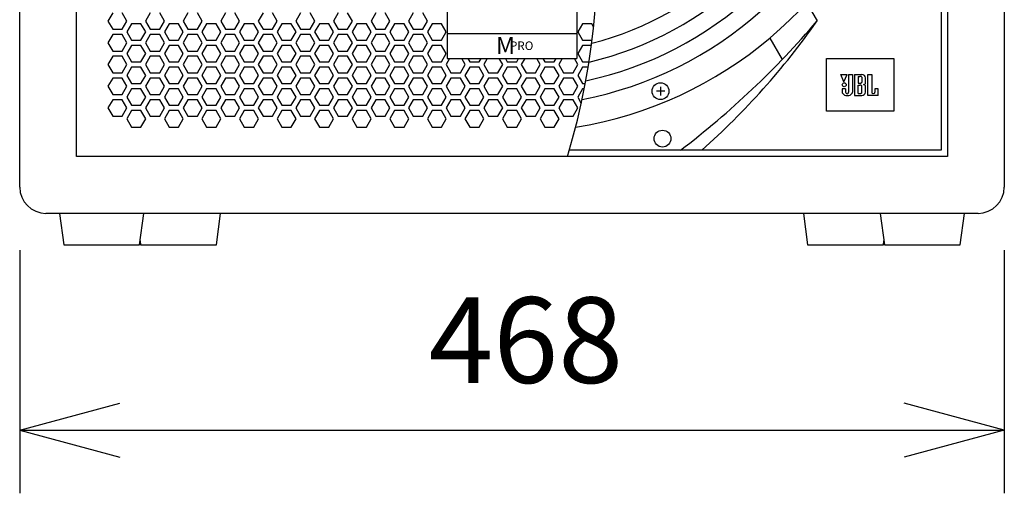
# Model space of a CAD drawing. Extents: x -1250 to 1450, y -1874 to 2139.
# Drawn here: x -900 to -432, y -1030 to -805 of the extents above; entities that cross this region are included whole.
import ezdxf
from ezdxf.enums import TextEntityAlignment as Align

# ---------------------------------------------------------------- set-up
doc = ezdxf.new("R2010")
doc.units = 0
doc.header["$LTSCALE"] = 76.2
for name, color, linetype in [('DATA', 7, 'CONTINUOUS'), ('DIMNSIONS', 7, 'CONTINUOUS'), ('PATTERN_FILL', 7, 'CONTINUOUS')]:
    doc.layers.add(name, color=color, linetype=linetype)
doc.styles.get("Standard").update_dxf_attribs({"font": 'txt', "bigfont": 'BIGFONT.SHX'})

msp = doc.modelspace()

# ---------------------------------------------------------------- linework, layer by layer
at = {"layer": 'DATA', "color": 7}
for p, q in [((-900, -884.5), (-900, -200.5)), ((-432, -200.5), (-432, -884.5)), ((-873, -870), (-873, -215)), ((-459, -215), (-459, -870)), ((-462, -218), (-462, -867)), ((-696.75, -761.5), (-696.75, -823.5)), ((-635.25, -761.5), (-635.25, -823.5)), ((-526, -796.95), (-521, -805.61)), ((-696.75, -811.5), (-635.25, -811.5)), ((-543.5, -813.74), (-537.6, -823.95)), ((-696.75, -823.5), (-635.25, -823.5)), ((-516.5, -848.5), (-516.5, -823.5)), ((-516.5, -823.5), (-484.5, -823.5)), ((-484.5, -823.5), (-484.5, -848.5)), ((-508.21, -834.56), (-509.68, -831)), ((-509.68, -831), (-506.71, -831)), ((-508.21, -834.56), (-506.71, -831)), ((-506.01, -831), (-506.01, -839.46)), ((-506.01, -831), (-504.17, -831)), ((-504.17, -831), (-504.17, -839.46)), ((-503.21, -831), (-503.21, -841)), ((-503.21, -831), (-499.68, -831)), ((-501.53, -831.94), (-501.53, -835.15)), ((-501.53, -831.94), (-500.62, -831.94)), ((-499.7, -832.38), (-499.7, -834.7)), ((-497.93, -834.96), (-497.93, -832.62)), ((-496.88, -841), (-496.88, -831)), ((-496.88, -831), (-494.96, -831)), ((-494.96, -831), (-494.96, -839.46)), ((-595.39, -836.96), (-595.39, -840.96)), ((-501.53, -835.15), (-500.62, -835.15)), ((-501.53, -840.06), (-501.53, -836.11)), ((-501.53, -836.11), (-500.62, -836.11)), ((-499.7, -839.61), (-499.7, -836.55)), ((-497.93, -839.39), (-497.93, -836.73)), ((-593.39, -838.96), (-597.39, -838.96)), ((-507.41, -837.86), (-509.07, -837.86)), ((-509.07, -837.86), (-509.07, -839.46)), ((-507.41, -837.86), (-507.41, -839.46)), ((-503.21, -841), (-499.7, -841)), ((-501.53, -840.06), (-500.62, -840.06)), ((-491.88, -841), (-496.88, -841)), ((-491.88, -837.86), (-493.56, -837.86)), ((-493.56, -837.86), (-493.56, -839.46)), ((-491.88, -841), (-491.88, -837.86)), ((-484.5, -848.5), (-516.5, -848.5)), ((-459, -870), (-873, -870)), ((-462, -867), (-638.75, -867)), ((-444.5, -897), (-887.5, -897)), ((-881, -897), (-879, -912)), ((-858.03, -896.94), (-849.03, -896.94)), ((-843, -912), (-841, -897)), ((-806.5, -912), (-804.5, -897)), ((-527.5, -897), (-525.5, -912)), ((-491, -897), (-489, -912)), ((-453, -912), (-451, -897)), ((-879, -912), (-843, -912)), ((-842.75, -910.12), (-842.5, -912)), ((-842.5, -912), (-806.5, -912)), ((-525.5, -912), (-489.5, -912)), ((-489.5, -912), (-489.25, -910.12)), ((-489, -912), (-453, -912))]:
    msp.add_line(p, q, dxfattribs=at)
for centre, radius in [((-595.39, -838.96), 4), ((-508.1, -835.94), 0.95), ((-594.5, -861.5), 4)]:
    msp.add_circle(centre, radius, dxfattribs=at)
for centre, radius, start, end in [((-666, -668.5), 190, 279.157, 105.4612), ((-666, -668.5), 177.5, 280.8245, 105.6482), ((-666, -668.5), 169.17, 281.9727, 105.7181), ((-666, -668.5), 160.83, 283.1562, 105.7362), ((-666, -668.5), 152.5, 284.3815, 105.694), ((-958.74, -773.5), 333.37, 343.1742, 31.6644), ((-837.78, -535.45), 416.34, 307.2176, 319.5412), ((-809.72, -602.96), 352.75, 311.536, 324.9342), ((-500.61, -833.69), 1.75, 77.1735, 90.3488), ((-500.42, -832.95), 0.987, 53.138, 78.7669), ((-500.02, -832.41), 0.319, 5.733, 52.3581), ((-499.81, -832.89), 1.9, 8.2269, 86.1541), ((-500.61, -833.39), 1.75, 269.6512, 282.8265), ((-500.61, -837.86), 1.75, 77.1735, 90.3488), ((-500.42, -834.14), 0.987, 281.2331, 306.862), ((-500.42, -837.12), 0.987, 53.138, 78.7669), ((-500.02, -834.67), 0.319, 307.6419, 354.267), ((-500.02, -836.58), 0.319, 5.733, 52.3581), ((-498.9, -834.86), 0.971, 271.6893, 356.0783), ((-498.9, -836.8), 0.97, 3.867, 88.3616), ((-507.91, -839.41), 1.17, 182.777, 207.3596), ((-506.86, -838.43), 2.58, 216.0088, 275.3091), ((-506.72, -839.49), 0.698, 178.224, 270.2882), ((-506.71, -839.49), 0.698, 269.7118, 1.776), ((-506.38, -838.43), 2.58, 264.6909, 323.9912), ((-505.33, -839.41), 1.17, 332.6404, 357.223), ((-500.61, -838.3), 1.75, 269.6512, 282.8265), ((-500.42, -839.04), 0.987, 281.2331, 306.862), ((-500.02, -839.58), 0.319, 307.6419, 354.267), ((-499.83, -839.1), 1.9, 273.831, 351.1351), ((-494.26, -839.49), 0.698, 178.224, 270.2882), ((-494.25, -839.49), 0.698, 269.7118, 1.776), ((-887.5, -884.5), 12.5, 180, 270), ((-444.5, -884.5), 12.5, 270, 0)]:
    msp.add_arc(centre, radius, start, end, dxfattribs=at)
at = {"layer": 'DIMNSIONS', "color": 7}
for p, q in [((-900, -914.5), (-900, -1030)), ((-432, -914.5), (-432, -1030)), ((-900, -1000), (-852.37, -987.24)), ((-432, -1000), (-479.62, -987.24)), ((-900, -1000), (-432, -1000)), ((-900, -1000), (-852.37, -1012.76)), ((-432, -1000), (-479.62, -1012.76))]:
    msp.add_line(p, q, dxfattribs=at)
at = {"layer": 'PATTERN_FILL', "color": 7}
for p, q in [((-855.78, -801.76), (-858.03, -805.66)), ((-849.03, -805.66), (-851.28, -801.76)), ((-837.92, -801.76), (-840.17, -805.66)), ((-831.17, -805.66), (-833.42, -801.76)), ((-820.06, -801.76), (-822.31, -805.66)), ((-813.31, -805.66), (-815.56, -801.76)), ((-802.2, -801.76), (-804.45, -805.66)), ((-795.45, -805.66), (-797.7, -801.76)), ((-784.34, -801.76), (-786.59, -805.66)), ((-777.59, -805.66), (-779.84, -801.76)), ((-766.48, -801.76), (-768.73, -805.66)), ((-759.73, -805.66), (-761.98, -801.76)), ((-748.62, -801.76), (-750.87, -805.66)), ((-741.87, -805.66), (-744.12, -801.76)), ((-730.76, -801.76), (-733.01, -805.66)), ((-724.01, -805.66), (-726.26, -801.76)), ((-712.9, -801.76), (-715.15, -805.66)), ((-706.15, -805.66), (-708.4, -801.76)), ((-858.03, -805.66), (-855.78, -809.56)), ((-855.78, -809.56), (-851.28, -809.56)), ((-851.28, -809.56), (-849.03, -805.66)), ((-846.85, -806.92), (-849.1, -810.82)), ((-842.35, -806.92), (-846.85, -806.92)), ((-840.1, -810.82), (-842.35, -806.92)), ((-840.17, -805.66), (-837.92, -809.56)), ((-837.92, -809.56), (-833.42, -809.56)), ((-833.42, -809.56), (-831.17, -805.66)), ((-828.99, -806.92), (-831.24, -810.82)), ((-824.49, -806.92), (-828.99, -806.92)), ((-822.24, -810.82), (-824.49, -806.92)), ((-822.31, -805.66), (-820.06, -809.56)), ((-820.06, -809.56), (-815.56, -809.56)), ((-815.56, -809.56), (-813.31, -805.66)), ((-811.13, -806.92), (-813.38, -810.82)), ((-806.63, -806.92), (-811.13, -806.92)), ((-804.38, -810.82), (-806.63, -806.92)), ((-804.45, -805.66), (-802.2, -809.56)), ((-802.2, -809.56), (-797.7, -809.56)), ((-797.7, -809.56), (-795.45, -805.66)), ((-793.27, -806.92), (-795.52, -810.82)), ((-788.77, -806.92), (-793.27, -806.92)), ((-786.52, -810.82), (-788.77, -806.92)), ((-786.59, -805.66), (-784.34, -809.56)), ((-784.34, -809.56), (-779.84, -809.56)), ((-779.84, -809.56), (-777.59, -805.66)), ((-775.41, -806.92), (-777.66, -810.82)), ((-770.91, -806.92), (-775.41, -806.92)), ((-768.66, -810.82), (-770.91, -806.92)), ((-768.73, -805.66), (-766.48, -809.56)), ((-766.48, -809.56), (-761.98, -809.56)), ((-761.98, -809.56), (-759.73, -805.66)), ((-757.55, -806.92), (-759.8, -810.82)), ((-753.05, -806.92), (-757.55, -806.92)), ((-750.8, -810.82), (-753.05, -806.92)), ((-750.87, -805.66), (-748.62, -809.56)), ((-748.62, -809.56), (-744.12, -809.56)), ((-744.12, -809.56), (-741.87, -805.66)), ((-739.69, -806.92), (-741.94, -810.82)), ((-735.19, -806.92), (-739.69, -806.92)), ((-732.94, -810.82), (-735.19, -806.92)), ((-733.01, -805.66), (-730.76, -809.56)), ((-730.76, -809.56), (-726.26, -809.56)), ((-726.26, -809.56), (-724.01, -805.66)), ((-721.83, -806.92), (-724.08, -810.82)), ((-717.33, -806.92), (-721.83, -806.92)), ((-715.08, -810.82), (-717.33, -806.92)), ((-715.15, -805.66), (-712.9, -809.56)), ((-712.9, -809.56), (-708.4, -809.56)), ((-708.4, -809.56), (-706.15, -805.66)), ((-703.97, -806.92), (-706.22, -810.82)), ((-699.47, -806.92), (-703.97, -806.92)), ((-697.22, -810.82), (-699.47, -806.92)), ((-632.53, -806.92), (-634.78, -810.82)), ((-628.03, -806.92), (-632.53, -806.92)), ((-627.2, -808.36), (-628.03, -806.92)), ((-855.78, -812.08), (-858.03, -815.98)), ((-851.28, -812.08), (-855.78, -812.08)), ((-849.03, -815.98), (-851.28, -812.08)), ((-849.1, -810.82), (-846.85, -814.72)), ((-842.35, -814.72), (-840.1, -810.82)), ((-837.92, -812.08), (-840.17, -815.98)), ((-833.42, -812.08), (-837.92, -812.08)), ((-831.17, -815.98), (-833.42, -812.08)), ((-831.24, -810.82), (-828.99, -814.72)), ((-824.49, -814.72), (-822.24, -810.82)), ((-820.06, -812.08), (-822.31, -815.98)), ((-815.56, -812.08), (-820.06, -812.08)), ((-813.31, -815.98), (-815.56, -812.08)), ((-813.38, -810.82), (-811.13, -814.72)), ((-806.63, -814.72), (-804.38, -810.82)), ((-802.2, -812.08), (-804.45, -815.98)), ((-797.7, -812.08), (-802.2, -812.08)), ((-795.45, -815.98), (-797.7, -812.08)), ((-795.52, -810.82), (-793.27, -814.72)), ((-788.77, -814.72), (-786.52, -810.82)), ((-784.34, -812.08), (-786.59, -815.98)), ((-779.84, -812.08), (-784.34, -812.08)), ((-777.59, -815.98), (-779.84, -812.08)), ((-777.66, -810.82), (-775.41, -814.72)), ((-770.91, -814.72), (-768.66, -810.82)), ((-766.48, -812.08), (-768.73, -815.98)), ((-761.98, -812.08), (-766.48, -812.08)), ((-759.73, -815.98), (-761.98, -812.08)), ((-759.8, -810.82), (-757.55, -814.72)), ((-753.05, -814.72), (-750.8, -810.82)), ((-748.62, -812.08), (-750.87, -815.98)), ((-744.12, -812.08), (-748.62, -812.08)), ((-741.87, -815.98), (-744.12, -812.08)), ((-741.94, -810.82), (-739.69, -814.72)), ((-735.19, -814.72), (-732.94, -810.82)), ((-730.76, -812.08), (-733.01, -815.98)), ((-726.26, -812.08), (-730.76, -812.08)), ((-724.01, -815.98), (-726.26, -812.08)), ((-724.08, -810.82), (-721.83, -814.72)), ((-717.33, -814.72), (-715.08, -810.82)), ((-712.9, -812.08), (-715.15, -815.98)), ((-708.4, -812.08), (-712.9, -812.08)), ((-706.15, -815.98), (-708.4, -812.08)), ((-706.22, -810.82), (-703.97, -814.72)), ((-699.47, -814.72), (-697.22, -810.82)), ((-634.78, -810.82), (-632.53, -814.72)), ((-858.03, -815.98), (-855.78, -819.88)), ((-851.28, -819.88), (-849.03, -815.98)), ((-846.85, -817.24), (-849.1, -821.14)), ((-846.85, -814.72), (-842.35, -814.72)), ((-842.35, -817.24), (-846.85, -817.24)), ((-840.1, -821.14), (-842.35, -817.24)), ((-840.17, -815.98), (-837.92, -819.88)), ((-833.42, -819.88), (-831.17, -815.98)), ((-828.99, -817.24), (-831.24, -821.14)), ((-828.99, -814.72), (-824.49, -814.72)), ((-824.49, -817.24), (-828.99, -817.24)), ((-822.24, -821.14), (-824.49, -817.24)), ((-822.31, -815.98), (-820.06, -819.88)), ((-815.56, -819.88), (-813.31, -815.98)), ((-811.13, -817.24), (-813.38, -821.14)), ((-811.13, -814.72), (-806.63, -814.72)), ((-806.63, -817.24), (-811.13, -817.24)), ((-804.38, -821.14), (-806.63, -817.24)), ((-804.45, -815.98), (-802.2, -819.88)), ((-797.7, -819.88), (-795.45, -815.98)), ((-793.27, -817.24), (-795.52, -821.14)), ((-793.27, -814.72), (-788.77, -814.72)), ((-788.77, -817.24), (-793.27, -817.24)), ((-786.52, -821.14), (-788.77, -817.24)), ((-786.59, -815.98), (-784.34, -819.88)), ((-779.84, -819.88), (-777.59, -815.98)), ((-775.41, -817.24), (-777.66, -821.14)), ((-775.41, -814.72), (-770.91, -814.72)), ((-770.91, -817.24), (-775.41, -817.24)), ((-768.66, -821.14), (-770.91, -817.24)), ((-768.73, -815.98), (-766.48, -819.88)), ((-761.98, -819.88), (-759.73, -815.98)), ((-757.55, -817.24), (-759.8, -821.14)), ((-757.55, -814.72), (-753.05, -814.72)), ((-753.05, -817.24), (-757.55, -817.24)), ((-750.8, -821.14), (-753.05, -817.24)), ((-750.87, -815.98), (-748.62, -819.88)), ((-744.12, -819.88), (-741.87, -815.98)), ((-739.69, -817.24), (-741.94, -821.14)), ((-739.69, -814.72), (-735.19, -814.72)), ((-735.19, -817.24), (-739.69, -817.24)), ((-732.94, -821.14), (-735.19, -817.24)), ((-733.01, -815.98), (-730.76, -819.88)), ((-726.26, -819.88), (-724.01, -815.98)), ((-721.83, -817.24), (-724.08, -821.14)), ((-721.83, -814.72), (-717.33, -814.72)), ((-717.33, -817.24), (-721.83, -817.24)), ((-715.08, -821.14), (-717.33, -817.24)), ((-715.15, -815.98), (-712.9, -819.88)), ((-708.4, -819.88), (-706.15, -815.98)), ((-703.97, -817.24), (-706.22, -821.14)), ((-703.97, -814.72), (-699.47, -814.72)), ((-699.47, -817.24), (-703.97, -817.24)), ((-697.22, -821.14), (-699.47, -817.24)), ((-632.53, -817.24), (-634.78, -821.14)), ((-632.53, -814.72), (-628.03, -814.72)), ((-628.26, -817.24), (-632.53, -817.24)), ((-628.03, -814.72), (-627.9, -814.5)), ((-855.78, -822.4), (-858.03, -826.3)), ((-855.78, -819.88), (-851.28, -819.88)), ((-851.28, -822.4), (-855.78, -822.4)), ((-849.03, -826.3), (-851.28, -822.4)), ((-849.1, -821.14), (-846.85, -825.04)), ((-842.35, -825.04), (-840.1, -821.14)), ((-837.92, -822.4), (-840.17, -826.3)), ((-837.92, -819.88), (-833.42, -819.88)), ((-833.42, -822.4), (-837.92, -822.4)), ((-831.17, -826.3), (-833.42, -822.4)), ((-831.24, -821.14), (-828.99, -825.04)), ((-824.49, -825.04), (-822.24, -821.14)), ((-820.06, -822.4), (-822.31, -826.3)), ((-820.06, -819.88), (-815.56, -819.88)), ((-815.56, -822.4), (-820.06, -822.4)), ((-813.31, -826.3), (-815.56, -822.4)), ((-813.38, -821.14), (-811.13, -825.04)), ((-806.63, -825.04), (-804.38, -821.14)), ((-802.2, -822.4), (-804.45, -826.3)), ((-802.2, -819.88), (-797.7, -819.88)), ((-797.7, -822.4), (-802.2, -822.4)), ((-795.45, -826.3), (-797.7, -822.4)), ((-795.52, -821.14), (-793.27, -825.04)), ((-788.77, -825.04), (-786.52, -821.14)), ((-784.34, -822.4), (-786.59, -826.3)), ((-784.34, -819.88), (-779.84, -819.88)), ((-779.84, -822.4), (-784.34, -822.4)), ((-777.59, -826.3), (-779.84, -822.4)), ((-777.66, -821.14), (-775.41, -825.04)), ((-770.91, -825.04), (-768.66, -821.14)), ((-766.48, -822.4), (-768.73, -826.3)), ((-766.48, -819.88), (-761.98, -819.88)), ((-761.98, -822.4), (-766.48, -822.4)), ((-759.73, -826.3), (-761.98, -822.4)), ((-759.8, -821.14), (-757.55, -825.04)), ((-753.05, -825.04), (-750.8, -821.14)), ((-748.62, -822.4), (-750.87, -826.3)), ((-748.62, -819.88), (-744.12, -819.88)), ((-744.12, -822.4), (-748.62, -822.4)), ((-741.87, -826.3), (-744.12, -822.4)), ((-741.94, -821.14), (-739.69, -825.04)), ((-735.19, -825.04), (-732.94, -821.14)), ((-730.76, -822.4), (-733.01, -826.3)), ((-730.76, -819.88), (-726.26, -819.88)), ((-726.26, -822.4), (-730.76, -822.4)), ((-724.01, -826.3), (-726.26, -822.4)), ((-724.08, -821.14), (-721.83, -825.04)), ((-717.33, -825.04), (-715.08, -821.14)), ((-712.9, -822.4), (-715.15, -826.3)), ((-712.9, -819.88), (-708.4, -819.88)), ((-708.4, -822.4), (-712.9, -822.4)), ((-706.15, -826.3), (-708.4, -822.4)), ((-706.22, -821.14), (-703.97, -825.04)), ((-699.47, -825.04), (-697.22, -821.14)), ((-695.67, -823.5), (-697.29, -826.3)), ((-688.29, -826.3), (-689.91, -823.5)), ((-687, -823.5), (-686.11, -825.04)), ((-681.61, -825.04), (-680.72, -823.5)), ((-677.81, -823.5), (-679.43, -826.3)), ((-670.43, -826.3), (-672.05, -823.5)), ((-669.14, -823.5), (-668.25, -825.04)), ((-663.75, -825.04), (-662.86, -823.5)), ((-659.95, -823.5), (-661.57, -826.3)), ((-652.57, -826.3), (-654.19, -823.5)), ((-651.28, -823.5), (-650.39, -825.04)), ((-645.89, -825.04), (-645, -823.5)), ((-642.09, -823.5), (-643.71, -826.3)), ((-634.71, -826.3), (-636.33, -823.5)), ((-634.78, -821.14), (-632.53, -825.04)), ((-858.03, -826.3), (-855.78, -830.2)), ((-851.28, -830.2), (-849.03, -826.3)), ((-846.85, -827.56), (-849.1, -831.46)), ((-846.85, -825.04), (-842.35, -825.04)), ((-842.35, -827.56), (-846.85, -827.56)), ((-840.1, -831.46), (-842.35, -827.56)), ((-840.17, -826.3), (-837.92, -830.2)), ((-833.42, -830.2), (-831.17, -826.3)), ((-828.99, -827.56), (-831.24, -831.46)), ((-828.99, -825.04), (-824.49, -825.04)), ((-824.49, -827.56), (-828.99, -827.56)), ((-822.24, -831.46), (-824.49, -827.56)), ((-822.31, -826.3), (-820.06, -830.2)), ((-815.56, -830.2), (-813.31, -826.3)), ((-811.13, -827.56), (-813.38, -831.46)), ((-811.13, -825.04), (-806.63, -825.04)), ((-806.63, -827.56), (-811.13, -827.56)), ((-804.38, -831.46), (-806.63, -827.56)), ((-804.45, -826.3), (-802.2, -830.2)), ((-797.7, -830.2), (-795.45, -826.3)), ((-793.27, -827.56), (-795.52, -831.46)), ((-793.27, -825.04), (-788.77, -825.04)), ((-788.77, -827.56), (-793.27, -827.56)), ((-786.52, -831.46), (-788.77, -827.56)), ((-786.59, -826.3), (-784.34, -830.2)), ((-779.84, -830.2), (-777.59, -826.3)), ((-775.41, -827.56), (-777.66, -831.46)), ((-775.41, -825.04), (-770.91, -825.04)), ((-770.91, -827.56), (-775.41, -827.56)), ((-768.66, -831.46), (-770.91, -827.56)), ((-768.73, -826.3), (-766.48, -830.2)), ((-761.98, -830.2), (-759.73, -826.3)), ((-757.55, -827.56), (-759.8, -831.46)), ((-757.55, -825.04), (-753.05, -825.04)), ((-753.05, -827.56), (-757.55, -827.56)), ((-750.8, -831.46), (-753.05, -827.56)), ((-750.87, -826.3), (-748.62, -830.2)), ((-744.12, -830.2), (-741.87, -826.3)), ((-739.69, -827.56), (-741.94, -831.46)), ((-739.69, -825.04), (-735.19, -825.04)), ((-735.19, -827.56), (-739.69, -827.56)), ((-732.94, -831.46), (-735.19, -827.56)), ((-733.01, -826.3), (-730.76, -830.2)), ((-726.26, -830.2), (-724.01, -826.3)), ((-721.83, -827.56), (-724.08, -831.46)), ((-721.83, -825.04), (-717.33, -825.04)), ((-717.33, -827.56), (-721.83, -827.56)), ((-715.08, -831.46), (-717.33, -827.56)), ((-715.15, -826.3), (-712.9, -830.2)), ((-708.4, -830.2), (-706.15, -826.3)), ((-703.97, -827.56), (-706.22, -831.46)), ((-703.97, -825.04), (-699.47, -825.04)), ((-699.47, -827.56), (-703.97, -827.56)), ((-697.22, -831.46), (-699.47, -827.56)), ((-697.29, -826.3), (-695.04, -830.2)), ((-690.54, -830.2), (-688.29, -826.3)), ((-686.11, -827.56), (-688.36, -831.46)), ((-686.11, -825.04), (-681.61, -825.04)), ((-681.61, -827.56), (-686.11, -827.56)), ((-679.36, -831.46), (-681.61, -827.56)), ((-679.43, -826.3), (-677.18, -830.2)), ((-672.68, -830.2), (-670.43, -826.3)), ((-668.25, -827.56), (-670.5, -831.46)), ((-668.25, -825.04), (-663.75, -825.04)), ((-663.75, -827.56), (-668.25, -827.56)), ((-661.5, -831.46), (-663.75, -827.56)), ((-661.57, -826.3), (-659.32, -830.2)), ((-654.82, -830.2), (-652.57, -826.3)), ((-650.39, -827.56), (-652.64, -831.46)), ((-650.39, -825.04), (-645.89, -825.04)), ((-645.89, -827.56), (-650.39, -827.56)), ((-643.64, -831.46), (-645.89, -827.56)), ((-643.71, -826.3), (-641.46, -830.2)), ((-636.96, -830.2), (-634.71, -826.3)), ((-632.53, -827.56), (-634.78, -831.46)), ((-632.53, -825.04), (-629.38, -825.04)), ((-629.79, -827.56), (-632.53, -827.56)), ((-855.78, -832.72), (-858.03, -836.62)), ((-855.78, -830.2), (-851.28, -830.2)), ((-851.28, -832.72), (-855.78, -832.72)), ((-849.03, -836.62), (-851.28, -832.72)), ((-849.1, -831.46), (-846.85, -835.36)), ((-842.35, -835.36), (-840.1, -831.46)), ((-837.92, -832.72), (-840.17, -836.62)), ((-837.92, -830.2), (-833.42, -830.2)), ((-833.42, -832.72), (-837.92, -832.72)), ((-831.17, -836.62), (-833.42, -832.72)), ((-831.24, -831.46), (-828.99, -835.36)), ((-824.49, -835.36), (-822.24, -831.46)), ((-820.06, -832.72), (-822.31, -836.62)), ((-820.06, -830.2), (-815.56, -830.2)), ((-815.56, -832.72), (-820.06, -832.72)), ((-813.31, -836.62), (-815.56, -832.72)), ((-813.38, -831.46), (-811.13, -835.36)), ((-806.63, -835.36), (-804.38, -831.46)), ((-802.2, -832.72), (-804.45, -836.62)), ((-802.2, -830.2), (-797.7, -830.2)), ((-797.7, -832.72), (-802.2, -832.72)), ((-795.45, -836.62), (-797.7, -832.72)), ((-795.52, -831.46), (-793.27, -835.36)), ((-788.77, -835.36), (-786.52, -831.46)), ((-784.34, -832.72), (-786.59, -836.62)), ((-784.34, -830.2), (-779.84, -830.2)), ((-779.84, -832.72), (-784.34, -832.72)), ((-777.59, -836.62), (-779.84, -832.72)), ((-777.66, -831.46), (-775.41, -835.36)), ((-770.91, -835.36), (-768.66, -831.46)), ((-766.48, -832.72), (-768.73, -836.62)), ((-766.48, -830.2), (-761.98, -830.2)), ((-761.98, -832.72), (-766.48, -832.72)), ((-759.73, -836.62), (-761.98, -832.72)), ((-759.8, -831.46), (-757.55, -835.36)), ((-753.05, -835.36), (-750.8, -831.46)), ((-748.62, -832.72), (-750.87, -836.62)), ((-748.62, -830.2), (-744.12, -830.2)), ((-744.12, -832.72), (-748.62, -832.72)), ((-741.87, -836.62), (-744.12, -832.72)), ((-741.94, -831.46), (-739.69, -835.36)), ((-735.19, -835.36), (-732.94, -831.46)), ((-730.76, -832.72), (-733.01, -836.62)), ((-730.76, -830.2), (-726.26, -830.2)), ((-726.26, -832.72), (-730.76, -832.72)), ((-724.01, -836.62), (-726.26, -832.72)), ((-724.08, -831.46), (-721.83, -835.36)), ((-717.33, -835.36), (-715.08, -831.46)), ((-712.9, -832.72), (-715.15, -836.62)), ((-712.9, -830.2), (-708.4, -830.2)), ((-708.4, -832.72), (-712.9, -832.72)), ((-706.15, -836.62), (-708.4, -832.72)), ((-706.22, -831.46), (-703.97, -835.36)), ((-699.47, -835.36), (-697.22, -831.46)), ((-695.04, -832.72), (-697.29, -836.62)), ((-695.04, -830.2), (-690.54, -830.2)), ((-690.54, -832.72), (-695.04, -832.72)), ((-688.29, -836.62), (-690.54, -832.72)), ((-688.36, -831.46), (-686.11, -835.36)), ((-681.61, -835.36), (-679.36, -831.46)), ((-677.18, -832.72), (-679.43, -836.62)), ((-677.18, -830.2), (-672.68, -830.2)), ((-672.68, -832.72), (-677.18, -832.72)), ((-670.43, -836.62), (-672.68, -832.72)), ((-670.5, -831.46), (-668.25, -835.36)), ((-663.75, -835.36), (-661.5, -831.46)), ((-659.32, -832.72), (-661.57, -836.62)), ((-659.32, -830.2), (-654.82, -830.2)), ((-654.82, -832.72), (-659.32, -832.72)), ((-652.57, -836.62), (-654.82, -832.72)), ((-652.64, -831.46), (-650.39, -835.36)), ((-645.89, -835.36), (-643.64, -831.46)), ((-641.46, -832.72), (-643.71, -836.62)), ((-641.46, -830.2), (-636.96, -830.2)), ((-636.96, -832.72), (-641.46, -832.72)), ((-634.71, -836.62), (-636.96, -832.72)), ((-634.78, -831.46), (-632.53, -835.36)), ((-858.03, -836.62), (-855.78, -840.52)), ((-851.28, -840.52), (-849.03, -836.62)), ((-846.85, -835.36), (-842.35, -835.36)), ((-840.17, -836.62), (-837.92, -840.52)), ((-833.42, -840.52), (-831.17, -836.62)), ((-828.99, -835.36), (-824.49, -835.36)), ((-822.31, -836.62), (-820.06, -840.52)), ((-815.56, -840.52), (-813.31, -836.62)), ((-811.13, -835.36), (-806.63, -835.36)), ((-804.45, -836.62), (-802.2, -840.52)), ((-797.7, -840.52), (-795.45, -836.62)), ((-793.27, -835.36), (-788.77, -835.36)), ((-786.59, -836.62), (-784.34, -840.52)), ((-779.84, -840.52), (-777.59, -836.62)), ((-775.41, -835.36), (-770.91, -835.36)), ((-768.73, -836.62), (-766.48, -840.52)), ((-761.98, -840.52), (-759.73, -836.62)), ((-757.55, -835.36), (-753.05, -835.36)), ((-750.87, -836.62), (-748.62, -840.52)), ((-744.12, -840.52), (-741.87, -836.62)), ((-739.69, -835.36), (-735.19, -835.36)), ((-733.01, -836.62), (-730.76, -840.52)), ((-726.26, -840.52), (-724.01, -836.62)), ((-721.83, -835.36), (-717.33, -835.36)), ((-715.15, -836.62), (-712.9, -840.52)), ((-708.4, -840.52), (-706.15, -836.62)), ((-703.97, -835.36), (-699.47, -835.36)), ((-697.29, -836.62), (-695.04, -840.52)), ((-690.54, -840.52), (-688.29, -836.62)), ((-686.11, -835.36), (-681.61, -835.36)), ((-679.43, -836.62), (-677.18, -840.52)), ((-672.68, -840.52), (-670.43, -836.62)), ((-668.25, -835.36), (-663.75, -835.36)), ((-661.57, -836.62), (-659.32, -840.52)), ((-654.82, -840.52), (-652.57, -836.62)), ((-650.39, -835.36), (-645.89, -835.36)), ((-643.71, -836.62), (-641.46, -840.52)), ((-636.96, -840.52), (-634.71, -836.62)), ((-632.53, -835.36), (-631.16, -835.36)), ((-855.78, -840.52), (-851.28, -840.52)), ((-846.85, -837.88), (-849.1, -841.78)), ((-849.1, -841.78), (-846.85, -845.68)), ((-842.35, -837.88), (-846.85, -837.88)), ((-840.1, -841.78), (-842.35, -837.88)), ((-842.35, -845.68), (-840.1, -841.78)), ((-837.92, -840.52), (-833.42, -840.52)), ((-828.99, -837.88), (-831.24, -841.78)), ((-831.24, -841.78), (-828.99, -845.68)), ((-824.49, -837.88), (-828.99, -837.88)), ((-822.24, -841.78), (-824.49, -837.88)), ((-824.49, -845.68), (-822.24, -841.78)), ((-820.06, -840.52), (-815.56, -840.52)), ((-811.13, -837.88), (-813.38, -841.78)), ((-813.38, -841.78), (-811.13, -845.68)), ((-806.63, -837.88), (-811.13, -837.88)), ((-804.38, -841.78), (-806.63, -837.88)), ((-806.63, -845.68), (-804.38, -841.78)), ((-802.2, -840.52), (-797.7, -840.52)), ((-793.27, -837.88), (-795.52, -841.78)), ((-795.52, -841.78), (-793.27, -845.68)), ((-788.77, -837.88), (-793.27, -837.88)), ((-786.52, -841.78), (-788.77, -837.88)), ((-788.77, -845.68), (-786.52, -841.78)), ((-784.34, -840.52), (-779.84, -840.52)), ((-775.41, -837.88), (-777.66, -841.78)), ((-777.66, -841.78), (-775.41, -845.68)), ((-770.91, -837.88), (-775.41, -837.88)), ((-768.66, -841.78), (-770.91, -837.88)), ((-770.91, -845.68), (-768.66, -841.78)), ((-766.48, -840.52), (-761.98, -840.52)), ((-757.55, -837.88), (-759.8, -841.78)), ((-759.8, -841.78), (-757.55, -845.68)), ((-753.05, -837.88), (-757.55, -837.88)), ((-750.8, -841.78), (-753.05, -837.88)), ((-753.05, -845.68), (-750.8, -841.78)), ((-748.62, -840.52), (-744.12, -840.52)), ((-739.69, -837.88), (-741.94, -841.78)), ((-741.94, -841.78), (-739.69, -845.68)), ((-735.19, -837.88), (-739.69, -837.88)), ((-732.94, -841.78), (-735.19, -837.88)), ((-735.19, -845.68), (-732.94, -841.78)), ((-730.76, -840.52), (-726.26, -840.52)), ((-721.83, -837.88), (-724.08, -841.78)), ((-724.08, -841.78), (-721.83, -845.68)), ((-717.33, -837.88), (-721.83, -837.88)), ((-715.08, -841.78), (-717.33, -837.88)), ((-717.33, -845.68), (-715.08, -841.78)), ((-712.9, -840.52), (-708.4, -840.52)), ((-703.97, -837.88), (-706.22, -841.78)), ((-706.22, -841.78), (-703.97, -845.68)), ((-699.47, -837.88), (-703.97, -837.88)), ((-697.22, -841.78), (-699.47, -837.88)), ((-699.47, -845.68), (-697.22, -841.78)), ((-695.04, -840.52), (-690.54, -840.52)), ((-686.11, -837.88), (-688.36, -841.78)), ((-688.36, -841.78), (-686.11, -845.68)), ((-681.61, -837.88), (-686.11, -837.88)), ((-679.36, -841.78), (-681.61, -837.88)), ((-681.61, -845.68), (-679.36, -841.78)), ((-677.18, -840.52), (-672.68, -840.52)), ((-668.25, -837.88), (-670.5, -841.78)), ((-670.5, -841.78), (-668.25, -845.68)), ((-663.75, -837.88), (-668.25, -837.88)), ((-661.5, -841.78), (-663.75, -837.88)), ((-663.75, -845.68), (-661.5, -841.78)), ((-659.32, -840.52), (-654.82, -840.52)), ((-650.39, -837.88), (-652.64, -841.78)), ((-652.64, -841.78), (-650.39, -845.68)), ((-645.89, -837.88), (-650.39, -837.88)), ((-643.64, -841.78), (-645.89, -837.88)), ((-645.89, -845.68), (-643.64, -841.78)), ((-641.46, -840.52), (-636.96, -840.52)), ((-632.53, -837.88), (-634.78, -841.78)), ((-634.78, -841.78), (-633.07, -844.74)), ((-631.65, -837.88), (-632.53, -837.88)), ((-855.78, -843.04), (-858.03, -846.94)), ((-858.03, -846.94), (-855.78, -850.84)), ((-851.28, -843.04), (-855.78, -843.04)), ((-849.03, -846.94), (-851.28, -843.04)), ((-851.28, -850.84), (-849.03, -846.94)), ((-846.85, -845.68), (-842.35, -845.68)), ((-837.92, -843.04), (-840.17, -846.94)), ((-840.17, -846.94), (-837.92, -850.84)), ((-833.42, -843.04), (-837.92, -843.04)), ((-831.17, -846.94), (-833.42, -843.04)), ((-833.42, -850.84), (-831.17, -846.94)), ((-828.99, -845.68), (-824.49, -845.68)), ((-820.06, -843.04), (-822.31, -846.94)), ((-822.31, -846.94), (-820.06, -850.84)), ((-815.56, -843.04), (-820.06, -843.04)), ((-813.31, -846.94), (-815.56, -843.04)), ((-815.56, -850.84), (-813.31, -846.94)), ((-811.13, -845.68), (-806.63, -845.68)), ((-802.2, -843.04), (-804.45, -846.94)), ((-804.45, -846.94), (-802.2, -850.84)), ((-797.7, -843.04), (-802.2, -843.04)), ((-795.45, -846.94), (-797.7, -843.04)), ((-797.7, -850.84), (-795.45, -846.94)), ((-793.27, -845.68), (-788.77, -845.68)), ((-784.34, -843.04), (-786.59, -846.94)), ((-786.59, -846.94), (-784.34, -850.84)), ((-779.84, -843.04), (-784.34, -843.04)), ((-777.59, -846.94), (-779.84, -843.04)), ((-779.84, -850.84), (-777.59, -846.94)), ((-775.41, -845.68), (-770.91, -845.68)), ((-766.48, -843.04), (-768.73, -846.94)), ((-768.73, -846.94), (-766.48, -850.84)), ((-761.98, -843.04), (-766.48, -843.04)), ((-759.73, -846.94), (-761.98, -843.04)), ((-761.98, -850.84), (-759.73, -846.94)), ((-757.55, -845.68), (-753.05, -845.68)), ((-748.62, -843.04), (-750.87, -846.94)), ((-750.87, -846.94), (-748.62, -850.84)), ((-744.12, -843.04), (-748.62, -843.04)), ((-741.87, -846.94), (-744.12, -843.04)), ((-744.12, -850.84), (-741.87, -846.94)), ((-739.69, -845.68), (-735.19, -845.68)), ((-730.76, -843.04), (-733.01, -846.94)), ((-733.01, -846.94), (-730.76, -850.84)), ((-726.26, -843.04), (-730.76, -843.04)), ((-724.01, -846.94), (-726.26, -843.04)), ((-726.26, -850.84), (-724.01, -846.94)), ((-721.83, -845.68), (-717.33, -845.68)), ((-712.9, -843.04), (-715.15, -846.94)), ((-715.15, -846.94), (-712.9, -850.84)), ((-708.4, -843.04), (-712.9, -843.04)), ((-706.15, -846.94), (-708.4, -843.04)), ((-708.4, -850.84), (-706.15, -846.94)), ((-703.97, -845.68), (-699.47, -845.68)), ((-695.04, -843.04), (-697.29, -846.94)), ((-697.29, -846.94), (-695.04, -850.84)), ((-690.54, -843.04), (-695.04, -843.04)), ((-688.29, -846.94), (-690.54, -843.04)), ((-690.54, -850.84), (-688.29, -846.94)), ((-686.11, -845.68), (-681.61, -845.68)), ((-677.18, -843.04), (-679.43, -846.94)), ((-679.43, -846.94), (-677.18, -850.84)), ((-672.68, -843.04), (-677.18, -843.04)), ((-670.43, -846.94), (-672.68, -843.04)), ((-672.68, -850.84), (-670.43, -846.94)), ((-668.25, -845.68), (-663.75, -845.68)), ((-659.32, -843.04), (-661.57, -846.94)), ((-661.57, -846.94), (-659.32, -850.84)), ((-654.82, -843.04), (-659.32, -843.04)), ((-652.57, -846.94), (-654.82, -843.04)), ((-654.82, -850.84), (-652.57, -846.94)), ((-650.39, -845.68), (-645.89, -845.68)), ((-641.46, -843.04), (-643.71, -846.94)), ((-643.71, -846.94), (-641.46, -850.84)), ((-636.96, -843.04), (-641.46, -843.04)), ((-634.71, -846.94), (-636.96, -843.04)), ((-636.96, -850.84), (-634.71, -846.94)), ((-855.78, -850.84), (-851.28, -850.84)), ((-846.85, -848.2), (-849.1, -852.1)), ((-842.35, -848.2), (-846.85, -848.2)), ((-840.1, -852.1), (-842.35, -848.2)), ((-837.92, -850.84), (-833.42, -850.84)), ((-828.99, -848.2), (-831.24, -852.1)), ((-824.49, -848.2), (-828.99, -848.2)), ((-822.24, -852.1), (-824.49, -848.2)), ((-820.06, -850.84), (-815.56, -850.84)), ((-811.13, -848.2), (-813.38, -852.1)), ((-806.63, -848.2), (-811.13, -848.2)), ((-804.38, -852.1), (-806.63, -848.2)), ((-802.2, -850.84), (-797.7, -850.84)), ((-793.27, -848.2), (-795.52, -852.1)), ((-788.77, -848.2), (-793.27, -848.2)), ((-786.52, -852.1), (-788.77, -848.2)), ((-784.34, -850.84), (-779.84, -850.84)), ((-775.41, -848.2), (-777.66, -852.1)), ((-770.91, -848.2), (-775.41, -848.2)), ((-768.66, -852.1), (-770.91, -848.2)), ((-766.48, -850.84), (-761.98, -850.84)), ((-757.55, -848.2), (-759.8, -852.1)), ((-753.05, -848.2), (-757.55, -848.2)), ((-750.8, -852.1), (-753.05, -848.2)), ((-748.62, -850.84), (-744.12, -850.84)), ((-739.69, -848.2), (-741.94, -852.1)), ((-735.19, -848.2), (-739.69, -848.2)), ((-732.94, -852.1), (-735.19, -848.2)), ((-730.76, -850.84), (-726.26, -850.84)), ((-721.83, -848.2), (-724.08, -852.1)), ((-717.33, -848.2), (-721.83, -848.2)), ((-715.08, -852.1), (-717.33, -848.2)), ((-712.9, -850.84), (-708.4, -850.84)), ((-703.97, -848.2), (-706.22, -852.1)), ((-699.47, -848.2), (-703.97, -848.2)), ((-697.22, -852.1), (-699.47, -848.2)), ((-695.04, -850.84), (-690.54, -850.84)), ((-686.11, -848.2), (-688.36, -852.1)), ((-681.61, -848.2), (-686.11, -848.2)), ((-679.36, -852.1), (-681.61, -848.2)), ((-677.18, -850.84), (-672.68, -850.84)), ((-668.25, -848.2), (-670.5, -852.1)), ((-663.75, -848.2), (-668.25, -848.2)), ((-661.5, -852.1), (-663.75, -848.2)), ((-659.32, -850.84), (-654.82, -850.84)), ((-650.39, -848.2), (-652.64, -852.1)), ((-645.89, -848.2), (-650.39, -848.2)), ((-643.64, -852.1), (-645.89, -848.2)), ((-641.46, -850.84), (-636.96, -850.84)), ((-849.1, -852.1), (-846.85, -856)), ((-846.85, -856), (-842.35, -856)), ((-842.35, -856), (-840.1, -852.1)), ((-831.24, -852.1), (-828.99, -856)), ((-828.99, -856), (-824.49, -856)), ((-824.49, -856), (-822.24, -852.1)), ((-813.38, -852.1), (-811.13, -856)), ((-811.13, -856), (-806.63, -856)), ((-806.63, -856), (-804.38, -852.1)), ((-795.52, -852.1), (-793.27, -856)), ((-793.27, -856), (-788.77, -856)), ((-788.77, -856), (-786.52, -852.1)), ((-777.66, -852.1), (-775.41, -856)), ((-775.41, -856), (-770.91, -856)), ((-770.91, -856), (-768.66, -852.1)), ((-759.8, -852.1), (-757.55, -856)), ((-757.55, -856), (-753.05, -856)), ((-753.05, -856), (-750.8, -852.1)), ((-741.94, -852.1), (-739.69, -856)), ((-739.69, -856), (-735.19, -856)), ((-735.19, -856), (-732.94, -852.1)), ((-724.08, -852.1), (-721.83, -856)), ((-721.83, -856), (-717.33, -856)), ((-717.33, -856), (-715.08, -852.1)), ((-706.22, -852.1), (-703.97, -856)), ((-703.97, -856), (-699.47, -856)), ((-699.47, -856), (-697.22, -852.1)), ((-688.36, -852.1), (-686.11, -856)), ((-686.11, -856), (-681.61, -856)), ((-681.61, -856), (-679.36, -852.1)), ((-670.5, -852.1), (-668.25, -856)), ((-668.25, -856), (-663.75, -856)), ((-663.75, -856), (-661.5, -852.1)), ((-652.64, -852.1), (-650.39, -856)), ((-650.39, -856), (-645.89, -856)), ((-645.89, -856), (-643.64, -852.1))]:
    msp.add_line(p, q, dxfattribs=at)

# ---------------------------------------------------------------- texts
at = {"layer": 'DATA', "color": 7}
for s, height, p in [('M', 8.14, (-673.64, -813.17)), ('PRO', 4.072, (-667, -815.33))]:
    msp.add_text(s, height=height, dxfattribs=at).set_placement(p, align=Align.TOP_LEFT)
at = {"layer": 'DIMNSIONS', "color": 7}
msp.add_text('468', height=40.721, dxfattribs=at).set_placement((-705.69, -936.87), align=Align.TOP_LEFT)

doc.saveas('drawing.dxf')
